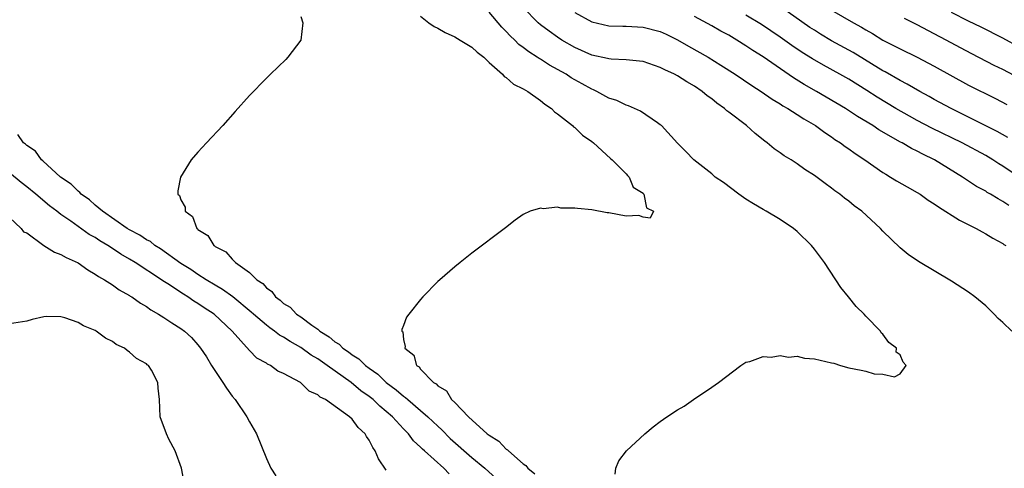
# Model space of a CAD drawing. Units: inches. Extents: x 2673000 to 2676000, y 1551000 to 1552689.
# Drawn here: x 2674194 to 2674309, y 1551789 to 1551841 of the extents above; entities that cross this region are included whole.
import ezdxf

# ---------------------------------------------------------------- set-up
doc = ezdxf.new("R2010")
doc.units = ezdxf.units.IN
doc.header["$MEASUREMENT"] = 0
doc.layers.add('LD26731551_2ft', color=161, linetype='Continuous')

msp = doc.modelspace()

# ---------------------------------------------------------------- linework, layer by layer
at = {"layer": 'LD26731551_2ft'}
for points, elevation in [([(2674310.07, 1551805), (2674309, 1551806.02), (2674308.47, 1551806.47), (2674308, 1551807), (2674307.48, 1551807.48), (2674307, 1551807.97), (2674305.73, 1551809), (2674305, 1551809.54), (2674303, 1551810.83), (2674299.14, 1551813.14), (2674297.95, 1551813.95), (2674297, 1551814.73), (2674295, 1551816.67), (2674294.7, 1551817), (2674292.52, 1551819), (2674291.64, 1551819.64), (2674291, 1551820.17), (2674290.53, 1551820.53), (2674289.96, 1551821), (2674289.39, 1551821.39), (2674289, 1551821.7), (2674288.24, 1551822.24), (2674287, 1551823.19), (2674285.89, 1551823.89), (2674285, 1551824.54), (2674284.28, 1551825), (2674283.48, 1551825.48), (2674283, 1551825.84), (2674282.3, 1551826.3), (2674281.49, 1551827), (2674281.19, 1551827.19), (2674280.07, 1551828.07), (2674279.08, 1551829), (2674277, 1551830.59), (2674276.75, 1551830.75), (2674276.5, 1551831), (2674275.61, 1551831.61), (2674275, 1551832.12), (2674274.47, 1551832.47), (2674273.88, 1551833), (2674273, 1551833.6), (2674272.1, 1551834.1), (2674271, 1551834.83), (2674270.67, 1551835), (2674269.52, 1551835.52), (2674269, 1551835.81), (2674267, 1551836.48), (2674266.55, 1551836.55), (2674265, 1551836.67), (2674263.24, 1551836.76), (2674263, 1551836.79), (2674262.84, 1551836.84), (2674261, 1551837.25), (2674259, 1551838.13), (2674257.51, 1551839), (2674257, 1551839.33), (2674256.02, 1551840.02), (2674255, 1551840.78), (2674254.74, 1551841), (2674253, 1551842.81)], 8624), ([(2674309.6, 1551827.6), (2674308.33, 1551828.33), (2674305, 1551830), (2674302.95, 1551831), (2674301, 1551832.07), (2674300.41, 1551832.41), (2674299.29, 1551833), (2674297.84, 1551833.84), (2674297, 1551834.28), (2674295.27, 1551835.27), (2674295, 1551835.4), (2674291.53, 1551837.53), (2674289, 1551838.92), (2674287.7, 1551839.7), (2674287, 1551840.14), (2674286.48, 1551840.48), (2674283, 1551842.92)], 8632), ([(2674227, 1551841.74), (2674227.23, 1551841), (2674227, 1551839), (2674225.51, 1551837), (2674225.27, 1551836.73), (2674223.49, 1551835), (2674223, 1551834.55), (2674221, 1551832.53), (2674219.33, 1551830.67), (2674217.89, 1551829), (2674216.01, 1551827), (2674215, 1551825.89), (2674214.22, 1551825), (2674212.98, 1551823), (2674212.63, 1551821.37), (2674212.66, 1551821), (2674212.85, 1551820.85), (2674213, 1551820.34), (2674213.49, 1551819.49), (2674213.49, 1551819), (2674214.37, 1551818.37), (2674214.86, 1551817), (2674214.95, 1551816.95), (2674215, 1551816.88), (2674216.17, 1551816.17), (2674216.84, 1551815), (2674216.95, 1551814.95), (2674217, 1551814.89), (2674218.27, 1551814.27), (2674219, 1551813.4), (2674219.4, 1551813), (2674221, 1551811.86), (2674221.86, 1551811), (2674222.56, 1551810.56), (2674223, 1551810.04), (2674223.63, 1551809.64), (2674224.07, 1551809), (2674224.62, 1551808.62), (2674225, 1551808.24), (2674225.78, 1551807.78), (2674226.51, 1551807), (2674227, 1551806.67), (2674228.31, 1551805.69), (2674229, 1551805.22), (2674229.25, 1551805), (2674230.34, 1551804.34), (2674231, 1551803.76), (2674231.48, 1551803.48), (2674231.93, 1551803), (2674232.58, 1551802.58), (2674233, 1551802.24), (2674233.78, 1551801.78), (2674234.56, 1551801), (2674235, 1551800.67), (2674235.99, 1551799.99), (2674237, 1551799), (2674238.16, 1551798.16), (2674239, 1551797.41), (2674239.25, 1551797.25), (2674239.51, 1551797), (2674241, 1551795.73), (2674241.83, 1551795), (2674243, 1551793.88), (2674243.47, 1551793.47), (2674244.46, 1551792.46), (2674247, 1551790.24), (2674248.52, 1551789), (2674250.69, 1551787)], 8618), ([(2674241, 1551841.77), (2674241.96, 1551841), (2674242.57, 1551840.57), (2674243, 1551840.38), (2674243.88, 1551839.88), (2674245, 1551839.37), (2674245.64, 1551839), (2674247, 1551838.15), (2674247.6, 1551837.6), (2674248.38, 1551837), (2674249, 1551836.39), (2674250.55, 1551835), (2674250.75, 1551834.75), (2674251, 1551834.61), (2674251.85, 1551833.85), (2674253, 1551833.3), (2674253.51, 1551833), (2674255, 1551831.95), (2674255.51, 1551831.51), (2674256.3, 1551831), (2674256.63, 1551830.63), (2674257, 1551830.38), (2674258.73, 1551829), (2674258.85, 1551828.85), (2674259, 1551828.77), (2674259.9, 1551827.9), (2674261, 1551827.15), (2674261.19, 1551827), (2674263.17, 1551825.17), (2674263.39, 1551825), (2674265, 1551823.36), (2674265.16, 1551823.16), (2674265.35, 1551823), (2674265.83, 1551821.83), (2674267, 1551821.1), (2674267.04, 1551821.04), (2674267.09, 1551821), (2674267.39, 1551819.39), (2674268.22, 1551819), (2674267.82, 1551818.18), (2674267, 1551818.32), (2674266.5, 1551818.5), (2674265, 1551818.44), (2674263, 1551818.8), (2674262.8, 1551818.8), (2674261, 1551819.16), (2674259.32, 1551819.32), (2674259, 1551819.38), (2674257.37, 1551819.37), (2674257, 1551819.47), (2674255.3, 1551819.3), (2674255, 1551819.36), (2674253.79, 1551819), (2674253, 1551818.63), (2674252.04, 1551817.96), (2674250.93, 1551817.07), (2674247, 1551814.11), (2674245.63, 1551813), (2674245, 1551812.52), (2674243.23, 1551811), (2674243, 1551810.79), (2674241.28, 1551809), (2674241, 1551808.68), (2674239.64, 1551807), (2674239.37, 1551806.63), (2674239, 1551805.64), (2674238.8, 1551805.2), (2674238.82, 1551805), (2674238.92, 1551804.92), (2674239, 1551804.01), (2674239.2, 1551803.2), (2674239.15, 1551803), (2674240.2, 1551802.2), (2674240.51, 1551801), (2674240.82, 1551800.82), (2674241, 1551800.57), (2674242.52, 1551799), (2674242.83, 1551798.83), (2674243, 1551798.62), (2674244.04, 1551798.04), (2674244.62, 1551797), (2674245, 1551796.65), (2674246.6, 1551795), (2674248.79, 1551793), (2674249, 1551792.83), (2674250.13, 1551792.13), (2674251, 1551791.23), (2674251.15, 1551791.15), (2674251.25, 1551791), (2674253, 1551789.5), (2674253.3, 1551789.3), (2674253.54, 1551789), (2674254.35, 1551788.35)], 8620), ([(2674263.71, 1551788.29), (2674263.81, 1551789), (2674264.15, 1551789.85), (2674265.06, 1551791), (2674267.19, 1551793), (2674268.18, 1551793.82), (2674269, 1551794.44), (2674269.77, 1551795), (2674271, 1551795.8), (2674271.77, 1551796.23), (2674272.87, 1551797), (2674275, 1551798.44), (2674275.78, 1551799), (2674278.42, 1551801), (2674279, 1551801.37), (2674279.45, 1551801.45), (2674281, 1551802.03), (2674281.94, 1551801.94), (2674283, 1551802.17), (2674283.97, 1551801.97), (2674285, 1551802.07), (2674285.84, 1551801.84), (2674287, 1551801.77), (2674289, 1551801.3), (2674289.27, 1551801.27), (2674290.03, 1551801), (2674291, 1551800.73), (2674292.45, 1551800.45), (2674293, 1551800.31), (2674293.98, 1551800.02), (2674295, 1551799.98), (2674296.35, 1551799.65), (2674297, 1551800), (2674297.72, 1551801), (2674297.37, 1551801.37), (2674297, 1551802.22), (2674296.53, 1551802.53), (2674296.59, 1551803), (2674295.69, 1551803.69), (2674295, 1551804.64), (2674294.8, 1551804.8), (2674294.73, 1551805), (2674293, 1551806.75), (2674292.79, 1551807), (2674291.88, 1551807.88), (2674290.99, 1551809), (2674290.08, 1551810.08), (2674288.16, 1551813), (2674287, 1551814.57), (2674286.66, 1551815), (2674285, 1551816.63), (2674284.55, 1551817), (2674283, 1551818.04), (2674281.36, 1551819), (2674281, 1551819.19), (2674279.88, 1551819.88), (2674279, 1551820.43), (2674278.17, 1551821), (2674276.36, 1551822.36), (2674275.42, 1551823), (2674275, 1551823.36), (2674272.92, 1551825), (2674271.99, 1551825.99), (2674271, 1551826.94), (2674269.13, 1551829), (2674269, 1551829.11), (2674268.69, 1551829.31), (2674266.7, 1551830.7), (2674265.3, 1551831.3), (2674265, 1551831.38), (2674263.93, 1551831.93), (2674263, 1551832.22), (2674261.59, 1551833), (2674261.19, 1551833.19), (2674261, 1551833.25), (2674259.89, 1551833.89), (2674258.6, 1551834.6), (2674258.01, 1551835), (2674256.07, 1551836.07), (2674255, 1551836.76), (2674254.84, 1551836.84), (2674254.63, 1551837), (2674253.63, 1551837.63), (2674253, 1551838.12), (2674252.48, 1551838.48), (2674251.99, 1551839), (2674251.48, 1551839.48), (2674251, 1551840.01), (2674250.49, 1551840.49), (2674249, 1551842.25)], 8622), ([(2674259, 1551842.21), (2674261, 1551841.13), (2674263, 1551840.67), (2674264.62, 1551840.62), (2674265, 1551840.63), (2674267, 1551840.52), (2674269, 1551839.99), (2674269.68, 1551839.68), (2674271, 1551839.04), (2674272.29, 1551838.29), (2674274.59, 1551837), (2674276.08, 1551836.08), (2674277.74, 1551835), (2674279.68, 1551833.68), (2674280.79, 1551833), (2674282.08, 1551832.08), (2674283, 1551831.54), (2674283.32, 1551831.32), (2674283.89, 1551831), (2674285, 1551830.29), (2674285.78, 1551829.78), (2674287.14, 1551829), (2674288.21, 1551828.21), (2674289, 1551827.7), (2674289.4, 1551827.4), (2674290.04, 1551827), (2674290.58, 1551826.58), (2674291, 1551826.3), (2674291.75, 1551825.75), (2674292.87, 1551825), (2674295, 1551823.52), (2674295.32, 1551823.32), (2674295.89, 1551823), (2674296.57, 1551822.57), (2674297.84, 1551821.84), (2674299, 1551821.21), (2674299.33, 1551821), (2674300.3, 1551820.3), (2674301, 1551819.88), (2674301.5, 1551819.5), (2674303.95, 1551817.95), (2674305.87, 1551817), (2674306.58, 1551816.58), (2674307, 1551816.37), (2674307.85, 1551815.85), (2674309, 1551815.23), (2674309.13, 1551815.13), (2674309.36, 1551815)], 8626), ([(2674309.69, 1551819.69), (2674309, 1551820.16), (2674308.44, 1551820.44), (2674307.55, 1551821), (2674307.19, 1551821.19), (2674307, 1551821.33), (2674305.91, 1551821.91), (2674304.31, 1551823), (2674301.02, 1551825), (2674299.65, 1551825.65), (2674299, 1551826.02), (2674298.33, 1551826.33), (2674297.23, 1551827), (2674297.07, 1551827.07), (2674294.53, 1551828.53), (2674293.83, 1551829), (2674292.04, 1551830.05), (2674290.61, 1551831), (2674287.23, 1551833), (2674285.8, 1551833.8), (2674284.57, 1551834.57), (2674281, 1551837.02), (2674279.79, 1551837.79), (2674279, 1551838.34), (2674277.94, 1551839), (2674277, 1551839.55), (2674276.05, 1551840.05), (2674275, 1551840.65), (2674273, 1551841.73)], 8628), ([(2674310.92, 1551823), (2674309, 1551824.25), (2674308.53, 1551824.53), (2674307.84, 1551825), (2674307, 1551825.51), (2674304.27, 1551827), (2674300.72, 1551828.72), (2674299, 1551829.62), (2674298.1, 1551830.1), (2674296.51, 1551831), (2674294.31, 1551832.31), (2674293.1, 1551833.1), (2674291, 1551834.41), (2674289.98, 1551835), (2674288.06, 1551836.05), (2674286.79, 1551836.79), (2674285.56, 1551837.56), (2674284.37, 1551838.37), (2674283, 1551839.35), (2674280.82, 1551840.82), (2674279, 1551841.91)], 8630), ([(2674289, 1551842.49), (2674291.58, 1551841), (2674292.5, 1551840.5), (2674293, 1551840.2), (2674293.77, 1551839.77), (2674295, 1551839), (2674296.33, 1551838.33), (2674297, 1551837.97), (2674299.01, 1551837.01), (2674301, 1551835.94), (2674305, 1551833.74), (2674308.16, 1551832.16), (2674309.47, 1551831.47)], 8634), ([(2674311, 1551838.13), (2674309, 1551839.2), (2674306.49, 1551840.49), (2674305, 1551841.21), (2674303, 1551842.23)], 8638), ([(2674311, 1551834.5), (2674309, 1551835.54), (2674308.01, 1551836.01), (2674305.37, 1551837.37), (2674304.07, 1551838.07), (2674302.38, 1551839), (2674301, 1551839.74), (2674299, 1551840.77), (2674297.51, 1551841.51)], 8636), ([(2674244.35, 1551788.35), (2674243.71, 1551789), (2674241.47, 1551791), (2674241.21, 1551791.21), (2674241, 1551791.46), (2674240.17, 1551792.17), (2674239.58, 1551793), (2674239, 1551793.57), (2674237.71, 1551795), (2674237, 1551795.63), (2674236.24, 1551796.24), (2674235.47, 1551797), (2674235, 1551797.37), (2674234.04, 1551798.04), (2674232.89, 1551799), (2674230.09, 1551801), (2674229, 1551801.75), (2674228.21, 1551802.21), (2674227, 1551803.07), (2674225.78, 1551803.78), (2674225, 1551804.3), (2674224.54, 1551804.54), (2674223.95, 1551805), (2674223.39, 1551805.39), (2674223, 1551805.7), (2674221.48, 1551807), (2674221.23, 1551807.23), (2674219.07, 1551809), (2674217.87, 1551809.87), (2674217, 1551810.37), (2674215.96, 1551811), (2674215, 1551811.62), (2674214.18, 1551812.18), (2674213, 1551812.91), (2674210.61, 1551814.61), (2674209.97, 1551815), (2674209.45, 1551815.45), (2674209, 1551815.67), (2674208.22, 1551816.22), (2674207, 1551816.85), (2674206.75, 1551817), (2674203.87, 1551819), (2674203, 1551819.72), (2674202.33, 1551820.33), (2674201.35, 1551821), (2674201.2, 1551821.2), (2674201, 1551821.33), (2674200.18, 1551822.18), (2674198.96, 1551823), (2674196.89, 1551824.89), (2674196.74, 1551825), (2674196.01, 1551826.01), (2674195, 1551826.69), (2674194.85, 1551826.85), (2674194.64, 1551827), (2674193.98, 1551827.98)], 8616), ([(2674237, 1551788.76), (2674236.09, 1551790.09), (2674235.71, 1551791), (2674235.41, 1551791.41), (2674235, 1551792.28), (2674234.69, 1551792.69), (2674234.54, 1551793), (2674233.73, 1551793.73), (2674233, 1551794.72), (2674232.69, 1551795), (2674229.88, 1551797), (2674229.29, 1551797.29), (2674229, 1551797.57), (2674228, 1551798), (2674226.97, 1551799), (2674225, 1551800.05), (2674224.34, 1551800.34), (2674223.47, 1551801), (2674223.14, 1551801.14), (2674223, 1551801.25), (2674221.86, 1551801.86), (2674221, 1551802.72), (2674218.99, 1551805), (2674216.91, 1551807), (2674215.74, 1551807.74), (2674215, 1551808.24), (2674214.51, 1551808.51), (2674213.82, 1551809), (2674213.3, 1551809.3), (2674211.47, 1551810.53), (2674210.89, 1551810.89), (2674210.75, 1551811), (2674207.68, 1551813), (2674207, 1551813.42), (2674205.99, 1551813.99), (2674205, 1551814.66), (2674204.48, 1551815), (2674203.55, 1551815.55), (2674203, 1551815.93), (2674202.3, 1551816.3), (2674200.16, 1551817.84), (2674199, 1551818.62), (2674198.52, 1551819), (2674197.65, 1551819.65), (2674196.07, 1551821), (2674195, 1551821.86), (2674194.35, 1551822.35), (2674193, 1551823.47)], 8614), ([(2674193, 1551818.29), (2674194.34, 1551817), (2674194.61, 1551816.61), (2674195, 1551816.47), (2674196.99, 1551814.99), (2674198.24, 1551814.24), (2674199, 1551813.95), (2674199.59, 1551813.59), (2674201, 1551812.96), (2674202.14, 1551812.14), (2674203, 1551811.67), (2674203.38, 1551811.38), (2674204.08, 1551811), (2674205, 1551810.4), (2674205.81, 1551809.81), (2674207, 1551809.17), (2674207.1, 1551809.1), (2674207.27, 1551809), (2674208.28, 1551808.28), (2674209, 1551807.88), (2674209.5, 1551807.5), (2674210.39, 1551807), (2674211, 1551806.61), (2674211.95, 1551805.95), (2674213, 1551805.31), (2674213.42, 1551805), (2674214.24, 1551804.24), (2674215, 1551803.39), (2674215.31, 1551803), (2674215.98, 1551801.98), (2674216.58, 1551801), (2674217.92, 1551799), (2674218.32, 1551798.32), (2674219, 1551797.42), (2674219.34, 1551797), (2674220.69, 1551795), (2674221, 1551794.41), (2674221.83, 1551793), (2674223, 1551790.11), (2674223.53, 1551789), (2674224.09, 1551788.09)], 8612), ([(2674213.37, 1551787.37), (2674213.09, 1551789), (2674212.32, 1551791), (2674211.6, 1551792.4), (2674211.32, 1551793), (2674210.6, 1551795), (2674210.5, 1551797), (2674210.34, 1551798.34), (2674210.33, 1551799), (2674209.57, 1551800.43), (2674209.21, 1551801), (2674209.08, 1551801.08), (2674209, 1551801.17), (2674207.81, 1551801.81), (2674207, 1551802.55), (2674206.72, 1551802.72), (2674206.42, 1551803), (2674205.44, 1551803.44), (2674205, 1551803.77), (2674204.19, 1551804.19), (2674203.12, 1551805), (2674203, 1551805.07), (2674201.63, 1551805.63), (2674201, 1551806.02), (2674199.45, 1551806.55), (2674199, 1551806.67), (2674197.3, 1551806.7), (2674197, 1551806.68), (2674195.64, 1551806.36), (2674195, 1551806.18), (2674193, 1551805.85)], 8610)]:
    msp.add_lwpolyline(points, dxfattribs=dict(at, elevation=elevation))

doc.saveas('drawing.dxf')
